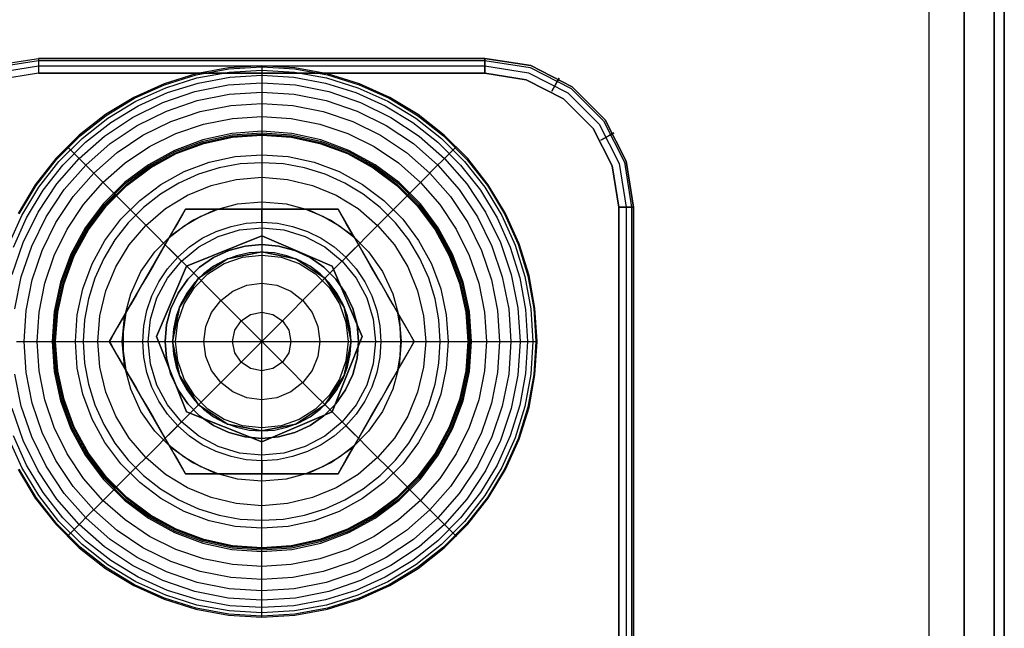
# Model space of a CAD drawing. Extents: x -3450 to 3450, y -32308 to 32203.
# Drawn here: x -16 to 50, y -823 to -782 of the extents above; entities that cross this region are included whole.
import ezdxf

# ---------------------------------------------------------------- set-up
doc = ezdxf.new("R2010")
doc.units = 0
doc.header["$LTSCALE"] = 500
doc.header["$MEASUREMENT"] = 0

msp = doc.modelspace()

# ---------------------------------------------------------------- linework, layer by layer
at = {"flags": 128}
for points in [[(44.816, 1449.946), (-45.153, 1449.946), (-45.153, -1449.609), (44.816, -1449.609)], [(-45.153, -1449.609), (44.816, -1449.609), (44.816, 1449.946), (-45.153, 1449.946), (-45.153, -1449.609)], [(44.816, 1449.946), (48.186, 1449.946), (49.87, 1449.946), (49.87, -1449.609), (48.186, -1449.609), (44.816, -1449.609), (48.186, -1449.609), (49.87, -1449.609), (49.87, 1449.946), (48.186, 1449.946)], [(47.175, -1449.609), (47.175, 1449.946)], [(49.196, -1449.609), (49.196, 1449.946)], [(14.978, -785), (-14.993, -785), (14.978, -785)], [(14.978, -914.849), (-14.993, -914.849), (-18.049, -914.368), (-20.789, -912.968), (-22.971, -910.785), (-24.371, -908.03), (-24.853, -904.99), (-24.853, -794.995), (-24.371, -791.955), (-22.971, -789.2), (-20.789, -787.017), (-18.049, -785.617), (-14.993, -785.135), (14.978, -785.135), (18.034, -785.617), (20.774, -787.017), (22.956, -789.2), (24.356, -791.955), (24.838, -794.995), (24.838, -904.99), (24.356, -908.03), (22.956, -910.785), (20.774, -912.968), (18.034, -914.368)], [(14.978, -914.488), (-14.993, -914.488), (-17.928, -914.022), (-20.578, -912.667), (-22.67, -910.574), (-24.025, -907.925), (-24.492, -904.99), (-24.492, -794.995), (-24.025, -792.06), (-22.67, -789.411), (-20.578, -787.318), (-17.928, -785.963), (-14.993, -785.497), (14.978, -785.497), (17.913, -785.963), (20.563, -787.318), (22.655, -789.411), (24.01, -792.06), (24.477, -794.995), (24.477, -904.99), (24.01, -907.925), (22.655, -910.574), (20.563, -912.667), (17.913, -914.022)], [(19.479, -787.198), (19.825, -786.596), (19.976, -786.34), (19.825, -786.596)], [(-15.968, -804), (-15.831, -801.914), (-15.424, -799.861), (-14.755, -797.882), (-13.83, -796.01), (-12.669, -794.27), (-11.294, -792.698), (-9.721, -791.322), (-7.986, -790.161), (-6.114, -789.236), (-4.134, -788.563), (-2.086, -788.156), (0, -788.019), (2.082, -788.156), (4.13, -788.563), (6.11, -789.236), (7.982, -790.161), (9.717, -791.322), (11.289, -792.698), (12.665, -794.27), (13.826, -796.01), (14.751, -797.882), (15.42, -799.861), (15.827, -801.914), (15.964, -804), (15.827, -806.082), (15.42, -808.134), (14.751, -810.114), (13.826, -811.986), (12.665, -813.726), (11.289, -815.298), (9.717, -816.673), (7.982, -817.834), (6.11, -818.76), (4.13, -819.432), (2.082, -819.839), (0, -819.976), (-2.086, -819.839), (-4.134, -819.432), (-6.114, -818.76), (-7.986, -817.834), (-9.721, -816.673), (-11.294, -815.298), (-12.669, -813.726), (-13.83, -811.986), (-14.755, -810.114), (-15.424, -808.134), (-15.831, -806.082), (-15.968, -804)], [(-15.09, -804), (-14.961, -802.029), (-14.575, -800.088), (-13.941, -798.22), (-13.067, -796.451), (-11.971, -794.806), (-10.668, -793.323), (-9.186, -792.021), (-7.545, -790.924), (-5.775, -790.05), (-3.907, -789.416), (-1.971, -789.03), (-0.004, -788.902), (1.967, -789.03), (3.903, -789.416), (5.771, -790.05), (7.541, -790.924), (9.181, -792.021), (10.664, -793.323), (11.966, -794.806), (13.063, -796.451), (13.937, -798.22), (14.571, -800.088), (14.957, -802.029), (15.085, -804), (14.957, -805.967), (14.571, -807.907), (13.937, -809.775), (13.063, -811.545), (11.966, -813.19), (10.664, -814.672), (9.181, -815.975), (7.541, -817.072), (5.771, -817.946), (3.903, -818.58), (1.967, -818.965), (-0.004, -819.094), (-1.971, -818.965), (-3.907, -818.58), (-5.775, -817.946), (-7.545, -817.072), (-9.186, -815.975), (-10.668, -814.672), (-11.971, -813.19), (-13.067, -811.545), (-13.941, -809.775), (-14.575, -807.907), (-14.961, -805.967), (-15.09, -804)], [(14.087, -804), (13.946, -801.991), (13.517, -800.024), (12.815, -798.139), (11.851, -796.374), (10.647, -794.763), (9.224, -793.34), (7.613, -792.137), (5.852, -791.173), (3.967, -790.47), (2.005, -790.041), (0, -789.896), (-2.009, -790.041), (-3.972, -790.47), (-5.857, -791.173), (-7.618, -792.137), (-9.229, -793.34), (-10.651, -794.763), (-11.855, -796.374), (-12.819, -798.139), (-13.522, -800.024), (-13.95, -801.991), (-14.091, -804), (-13.95, -806.005), (-13.522, -807.972), (-12.819, -809.857), (-11.855, -811.622), (-10.651, -813.233), (-9.229, -814.655), (-7.618, -815.859), (-5.857, -816.823), (-3.972, -817.526), (-2.009, -817.954), (0, -818.1), (2.005, -817.954), (3.967, -817.526), (5.852, -816.823), (7.613, -815.859), (9.224, -814.655), (10.647, -813.233), (11.851, -811.622), (12.815, -809.857), (13.517, -807.972), (13.946, -806.005), (14.087, -804)], [(-14.006, -804), (-13.864, -802.003), (-13.44, -800.05), (-12.742, -798.178), (-11.782, -796.421), (-10.587, -794.819), (-9.173, -793.405), (-7.575, -792.209), (-5.818, -791.25), (-3.946, -790.551), (-1.997, -790.127), (0, -789.986), (1.992, -790.127), (3.942, -790.551), (5.814, -791.25), (7.571, -792.209), (9.169, -793.405), (10.582, -794.819), (11.778, -796.421), (12.737, -798.178), (13.436, -800.05), (13.86, -802.003), (14.001, -804), (13.86, -805.992), (13.436, -807.946), (12.737, -809.818), (11.778, -811.575), (10.582, -813.177), (9.169, -814.591), (7.571, -815.786), (5.814, -816.746), (3.942, -817.444), (1.992, -817.869), (0, -818.01), (-1.997, -817.869), (-3.946, -817.444), (-5.818, -816.746), (-7.575, -815.786), (-9.173, -814.591), (-10.587, -813.177), (-11.782, -811.575), (-12.742, -809.818), (-13.44, -807.946), (-13.864, -805.992), (-14.006, -804)], [(-13.916, -804), (-13.77, -802.016), (-13.35, -800.075), (-12.656, -798.216), (-11.705, -796.472), (-10.514, -794.883), (-9.113, -793.478), (-7.523, -792.286), (-5.78, -791.335), (-3.92, -790.641), (-1.984, -790.217), (-0.004, -790.076), (1.979, -790.217), (3.916, -790.641), (5.775, -791.335), (7.519, -792.286), (9.109, -793.478), (10.51, -794.883), (11.701, -796.472), (12.652, -798.216), (13.346, -800.075), (13.766, -802.016), (13.911, -804), (13.766, -805.979), (13.346, -807.92), (12.652, -809.78), (11.701, -811.523), (10.51, -813.113), (9.109, -814.518), (7.519, -815.709), (5.775, -816.66), (3.916, -817.354), (1.979, -817.779), (-0.004, -817.92), (-1.984, -817.779), (-3.92, -817.354), (-5.78, -816.66), (-7.523, -815.709), (-9.113, -814.518), (-10.514, -813.113), (-11.705, -811.523), (-12.656, -809.78), (-13.35, -807.92), (-13.77, -805.979), (-13.916, -804)], [(-13.894, -804), (-13.753, -802.021), (-13.333, -800.08), (-12.639, -798.22), (-11.692, -796.481), (-10.501, -794.891), (-9.1, -793.49), (-7.515, -792.299), (-5.775, -791.348), (-3.916, -790.658), (-1.979, -790.234), (0, -790.093), (1.975, -790.234), (3.912, -790.658), (5.771, -791.348), (7.511, -792.299), (9.096, -793.49), (10.497, -794.891), (11.688, -796.481), (12.635, -798.22), (13.329, -800.08), (13.749, -802.021), (13.89, -804), (13.749, -805.975), (13.329, -807.916), (12.635, -809.775), (11.688, -811.515), (10.497, -813.104), (9.096, -814.505), (7.511, -815.696), (5.771, -816.648), (3.912, -817.337), (1.975, -817.761), (0, -817.903), (-1.979, -817.761), (-3.916, -817.337), (-5.775, -816.648), (-7.515, -815.696), (-9.1, -814.505), (-10.501, -813.104), (-11.692, -811.515), (-12.639, -809.775), (-13.333, -807.916), (-13.753, -805.975), (-13.894, -804)], [(-13.851, -804), (-13.71, -802.025), (-13.29, -800.093), (-12.6, -798.242), (-11.654, -796.502), (-10.471, -794.921), (-9.07, -793.525), (-7.489, -792.338), (-5.754, -791.391), (-3.903, -790.697), (-1.975, -790.277), (0, -790.136), (1.971, -790.277), (3.899, -790.697), (5.75, -791.391), (7.485, -792.338), (9.066, -793.525), (10.467, -794.921), (11.649, -796.502), (12.596, -798.242), (13.286, -800.093), (13.706, -802.025), (13.847, -804), (13.706, -805.971), (13.286, -807.903), (12.596, -809.754), (11.649, -811.493), (10.467, -813.074), (9.066, -814.471), (7.485, -815.658), (5.75, -816.605), (3.899, -817.299), (1.971, -817.719), (0, -817.86), (-1.975, -817.719), (-3.903, -817.299), (-5.754, -816.605), (-7.489, -815.658), (-9.07, -814.471), (-10.471, -813.074), (-11.654, -811.493), (-12.6, -809.754), (-13.29, -807.903), (-13.71, -805.971), (-13.851, -804)], [(-13.847, -804), (-13.706, -802.025), (-13.286, -800.097), (-12.596, -798.242), (-11.649, -796.507), (-10.462, -794.926), (-9.066, -793.529), (-7.485, -792.342), (-5.754, -791.395), (-3.903, -790.706), (-1.971, -790.286), (0, -790.144), (1.967, -790.286), (3.899, -790.706), (5.75, -791.395), (7.481, -792.342), (9.061, -793.529), (10.458, -794.926), (11.645, -796.507), (12.592, -798.242), (13.282, -800.097), (13.701, -802.025), (13.843, -804), (13.701, -805.971), (13.282, -807.899), (12.592, -809.754), (11.645, -811.489), (10.458, -813.07), (9.061, -814.467), (7.481, -815.654), (5.75, -816.6), (3.899, -817.29), (1.967, -817.71), (0, -817.851), (-1.971, -817.71), (-3.903, -817.29), (-5.754, -816.6), (-7.485, -815.654), (-9.066, -814.467), (-10.462, -813.07), (-11.649, -811.489), (-12.596, -809.754), (-13.286, -807.899), (-13.706, -805.971), (-13.847, -804)], [(22.761, -790.494), (23.378, -790.148), (23.634, -789.998), (23.378, -790.148)], [(-12.523, -804), (-12.395, -802.213), (-12.018, -800.465), (-11.392, -798.79), (-10.535, -797.222), (-9.464, -795.791), (-8.2, -794.527), (-6.774, -793.456), (-5.206, -792.599), (-3.53, -791.974), (-1.782, -791.592), (-0.004, -791.468), (1.778, -791.592), (3.526, -791.974), (5.201, -792.599), (6.769, -793.456), (8.196, -794.527), (9.46, -795.791), (10.531, -797.222), (11.388, -798.79), (12.013, -800.465), (12.39, -802.213), (12.519, -804), (12.39, -805.782), (12.013, -807.53), (11.388, -809.206), (10.531, -810.774), (9.46, -812.205), (8.196, -813.469), (6.769, -814.54), (5.201, -815.396), (3.526, -816.022), (1.778, -816.403), (-0.004, -816.528), (-1.782, -816.403), (-3.53, -816.022), (-5.206, -815.396), (-6.774, -814.54), (-8.2, -813.469), (-9.464, -812.205), (-10.535, -810.774), (-11.392, -809.206), (-12.018, -807.53), (-12.395, -805.782), (-12.523, -804)], [(11.989, -804), (11.9, -802.552), (11.642, -801.126), (11.211, -799.742), (10.616, -798.422), (9.866, -797.183), (8.974, -796.041), (7.951, -795.018), (6.809, -794.123), (5.572, -793.373), (4.249, -792.778), (2.868, -792.347), (1.445, -792.086), (-0.003, -792), (-1.448, -792.086), (-2.871, -792.347), (-4.252, -792.778), (-5.575, -793.373), (-6.811, -794.123), (-7.954, -795.018), (-8.976, -796.041), (-9.868, -797.183), (-10.619, -798.422), (-11.214, -799.742), (-11.644, -801.126), (-11.903, -802.552), (-11.992, -804), (-11.903, -805.445), (-11.644, -806.871), (-11.214, -808.255), (-10.619, -809.575), (-9.868, -810.814), (-8.976, -811.956), (-7.954, -812.979), (-6.811, -813.874), (-5.575, -814.624), (-4.252, -815.219), (-2.871, -815.65), (-1.448, -815.911), (-0.003, -815.997), (1.445, -815.911), (2.868, -815.65), (4.249, -815.219), (5.572, -814.624), (6.809, -813.874), (7.951, -812.979), (8.974, -811.956), (9.866, -810.814), (10.616, -809.575), (11.211, -808.255), (11.642, -806.871), (11.9, -805.445), (11.989, -804)], [(11.989, -804), (11.9, -802.552), (11.642, -801.126), (11.211, -799.742), (10.616, -798.422), (9.866, -797.183), (8.974, -796.041), (7.951, -795.018), (6.809, -794.123), (5.572, -793.373), (4.249, -792.778), (2.868, -792.347), (1.445, -792.086), (-0.003, -792), (-1.448, -792.086), (-2.871, -792.347), (-4.252, -792.778), (-5.575, -793.373), (-6.811, -794.123), (-7.954, -795.018), (-8.976, -796.041), (-9.868, -797.183), (-10.619, -798.422), (-11.214, -799.742), (-11.644, -801.126), (-11.903, -802.552), (-11.992, -804), (-11.903, -805.445), (-11.644, -806.871), (-11.214, -808.255), (-10.619, -809.575), (-9.868, -810.814), (-8.976, -811.956), (-7.954, -812.979), (-6.811, -813.874), (-5.575, -814.624), (-4.252, -815.219), (-2.871, -815.65), (-1.448, -815.911), (-0.003, -815.997), (1.445, -815.911), (2.868, -815.65), (4.249, -815.219), (5.572, -814.624), (6.809, -813.874), (7.951, -812.979), (8.974, -811.956), (9.866, -810.814), (10.616, -809.575), (11.211, -808.255), (11.642, -806.871), (11.9, -805.445), (11.989, -804)], [(-11.011, -804), (-10.874, -802.273), (-10.471, -800.594), (-9.811, -798.996), (-8.907, -797.522), (-7.785, -796.207), (-6.474, -795.084), (-5, -794.184), (-3.402, -793.52), (-1.722, -793.118), (0, -792.981), (1.718, -793.118), (3.398, -793.52), (4.996, -794.184), (6.469, -795.084), (7.78, -796.207), (8.903, -797.522), (9.807, -798.996), (10.467, -800.594), (10.869, -802.273), (11.007, -804), (10.869, -805.722), (10.467, -807.402), (9.807, -809), (8.903, -810.474), (7.78, -811.789), (6.469, -812.912), (4.996, -813.811), (3.398, -814.475), (1.718, -814.878), (0, -815.015), (-1.722, -814.878), (-3.402, -814.475), (-5, -813.811), (-6.474, -812.912), (-7.785, -811.789), (-8.907, -810.474), (-9.811, -809), (-10.471, -807.402), (-10.874, -805.722), (-11.011, -804)], [(-9.374, -804), (-9.229, -802.368), (-8.809, -800.791), (-8.119, -799.309), (-7.181, -797.972), (-6.024, -796.815), (-4.687, -795.877), (-3.209, -795.187), (-1.628, -794.763), (0, -794.621), (1.624, -794.763), (3.205, -795.187), (4.683, -795.877), (6.02, -796.815), (7.176, -797.972), (8.115, -799.309), (8.804, -800.791), (9.224, -802.368), (9.37, -804), (9.224, -805.628), (8.804, -807.205), (8.115, -808.687), (7.176, -810.024), (6.02, -811.181), (4.683, -812.119), (3.205, -812.809), (1.624, -813.233), (0, -813.374), (-1.628, -813.233), (-3.209, -812.809), (-4.687, -812.119), (-6.024, -811.181), (-7.181, -810.024), (-8.119, -808.687), (-8.809, -807.205), (-9.229, -805.628), (-9.374, -804)], [(-5.122, -795.122), (-5.241, -795.33), (-5.379, -795.569), (-5.673, -796.077), (-5.922, -796.511), (-6.183, -796.963), (-6.541, -797.582), (-6.922, -798.243), (-7.308, -798.915), (-7.683, -799.561), (-8.055, -800.207), (-8.442, -800.88), (-8.824, -801.54), (-9.18, -802.159), (-9.441, -802.612), (-9.692, -803.044), (-9.986, -803.554), (-10.122, -803.79), (-10.243, -804)], [(5.12, -795.122), (4.879, -795.122), (4.605, -795.122), (4.017, -795.122), (3.517, -795.122), (2.997, -795.122), (2.283, -795.122), (1.52, -795.122), (0.745, -795.122), (-0.002, -795.122), (-0.747, -795.122), (-1.522, -795.122), (-2.285, -795.122), (-2.999, -795.122), (-3.519, -795.122), (-4.019, -795.122), (-4.607, -795.122), (-4.881, -795.122), (-5.122, -795.122)], [(10.241, -804), (10.12, -803.79), (9.984, -803.554), (9.69, -803.044), (9.439, -802.612), (9.178, -802.159), (8.822, -801.54), (8.44, -800.88), (8.053, -800.207), (7.681, -799.561), (7.306, -798.915), (6.919, -798.243), (6.539, -797.582), (6.181, -796.963), (5.92, -796.511), (5.671, -796.077), (5.377, -795.569), (5.239, -795.33), (5.12, -795.122)], [(24.973, -904.99), (24.973, -794.995), (24.672, -794.995), (23.98, -794.995), (23.98, -904.99), (24.672, -904.99)], [(-7.995, -804), (-7.925, -802.955), (-7.722, -801.929), (-7.386, -800.937), (-6.924, -799.999), (-6.344, -799.129), (-5.652, -798.343), (-4.867, -797.652), (-3.999, -797.072), (-3.061, -796.61), (-2.069, -796.272), (-1.045, -796.069), (-0.002, -795.999), (1.043, -796.069), (2.067, -796.272), (3.059, -796.61), (3.997, -797.072), (4.865, -797.652), (5.65, -798.343), (6.341, -799.129), (6.922, -799.999), (7.384, -800.937), (7.72, -801.929), (7.923, -802.955), (7.993, -804), (7.923, -805.043), (7.72, -806.069), (7.384, -807.061), (6.922, -807.999), (6.341, -808.869), (5.65, -809.654), (4.865, -810.346), (3.997, -810.926), (3.059, -811.388), (2.067, -811.726), (1.043, -811.929), (-0.002, -811.999), (-1.045, -811.929), (-2.069, -811.726), (-3.061, -811.388), (-3.999, -810.926), (-4.867, -810.346), (-5.652, -809.654), (-6.344, -808.869), (-6.924, -807.999), (-7.386, -807.061), (-7.722, -806.069), (-7.925, -805.043), (-7.995, -804)], [(-7.631, -804), (-7.481, -802.509), (-7.048, -801.078), (-6.345, -799.758), (-5.394, -798.602), (-4.237, -797.651), (-2.922, -796.948), (-1.491, -796.511), (-0.004, -796.365), (1.487, -796.511), (2.918, -796.948), (4.233, -797.651), (5.39, -798.602), (6.341, -799.758), (7.044, -801.078), (7.476, -802.509), (7.626, -804), (7.476, -805.487), (7.044, -806.918), (6.341, -808.237), (5.39, -809.394), (4.233, -810.345), (2.918, -811.048), (1.487, -811.485), (-0.004, -811.631), (-1.491, -811.485), (-2.922, -811.048), (-4.237, -810.345), (-5.394, -809.394), (-6.345, -808.237), (-7.048, -806.918), (-7.481, -805.487), (-7.631, -804)], [(-7.076, -803.653), (-5.054, -798.936), (0, -796.914), (4.717, -798.936), (6.739, -803.653), (4.717, -808.708), (0, -810.73), (-5.054, -808.708), (-7.076, -803.653)], [(6.739, -803.653), (4.717, -798.936), (0, -796.914), (-5.054, -798.936), (-7.076, -803.653), (-5.054, -808.708), (0, -810.73), (4.717, -808.708), (6.739, -803.653)], [(6.492, -804), (6.395, -802.869), (6.103, -801.777), (5.622, -800.748), (4.975, -799.82), (4.174, -799.02), (3.246, -798.37), (2.22, -797.892), (1.126, -797.597), (-0.003, -797.5), (-1.128, -797.597), (-2.223, -797.892), (-3.249, -798.37), (-4.177, -799.02), (-4.977, -799.82), (-5.625, -800.748), (-6.106, -801.777), (-6.397, -802.869), (-6.495, -804), (-6.397, -805.128), (-6.106, -806.22), (-5.625, -807.249), (-4.977, -808.177), (-4.177, -808.977), (-3.249, -809.628), (-2.223, -810.106), (-1.128, -810.4), (-0.003, -810.497), (1.126, -810.4), (2.22, -810.106), (3.246, -809.628), (4.174, -808.977), (4.975, -808.177), (5.622, -807.249), (6.103, -806.22), (6.395, -805.128), (6.492, -804)], [(-6.495, -804), (-6.397, -802.869), (-6.106, -801.777), (-5.625, -800.748), (-4.977, -799.82), (-4.177, -799.02), (-3.249, -798.37), (-2.223, -797.892), (-1.128, -797.597), (-0.003, -797.5), (1.126, -797.597), (2.22, -797.892), (3.246, -798.37), (4.174, -799.02), (4.975, -799.82), (5.622, -800.748), (6.103, -801.777), (6.395, -802.869), (6.492, -804), (6.395, -805.128), (6.103, -806.22), (5.622, -807.249), (4.975, -808.177), (4.174, -808.977), (3.246, -809.628), (2.22, -810.106), (1.126, -810.4), (-0.003, -810.497), (-1.128, -810.4), (-2.223, -810.106), (-3.249, -809.628), (-4.177, -808.977), (-4.977, -808.177), (-5.625, -807.249), (-6.106, -806.22), (-6.397, -805.128), (-6.495, -804)], [(5.991, -803.997), (5.525, -801.694), (4.23, -799.752), (2.288, -798.458), (0, -797.991), (-2.303, -798.458), (-4.245, -799.752), (-5.54, -801.694), (-6.006, -803.997), (-5.54, -806.285), (-4.245, -808.242), (-2.303, -809.537), (0, -809.988), (2.288, -809.537), (4.23, -808.242), (5.525, -806.285), (5.991, -803.997)], [(-6.006, -803.997), (-5.54, -801.694), (-4.245, -799.752), (-2.303, -798.458), (0, -797.991), (2.288, -798.458), (4.23, -799.752), (5.525, -801.694), (5.991, -803.997), (5.525, -806.285), (4.23, -808.242), (2.288, -809.537), (0, -809.988), (-2.303, -809.537), (-4.245, -808.242), (-5.54, -806.285), (-6.006, -803.997)], [(5.994, -804), (5.932, -803.144), (5.751, -802.309), (5.453, -801.507), (5.041, -800.756), (4.529, -800.069), (3.925, -799.465), (3.24, -798.952), (2.489, -798.541), (1.689, -798.243), (0.852, -798.06), (-0.002, -798), (-0.854, -798.06), (-1.691, -798.243), (-2.491, -798.541), (-3.242, -798.952), (-3.927, -799.465), (-4.531, -800.069), (-5.044, -800.756), (-5.455, -801.507), (-5.753, -802.309), (-5.934, -803.144), (-5.996, -804), (-5.934, -804.854), (-5.753, -805.689), (-5.455, -806.491), (-5.044, -807.242), (-4.531, -807.929), (-3.927, -808.533), (-3.242, -809.046), (-2.491, -809.457), (-1.691, -809.755), (-0.854, -809.938), (-0.002, -809.998), (0.852, -809.938), (1.689, -809.755), (2.489, -809.457), (3.24, -809.046), (3.925, -808.533), (4.529, -807.929), (5.041, -807.242), (5.453, -806.491), (5.751, -805.689), (5.932, -804.854), (5.994, -804)], [(5.994, -804), (5.932, -803.144), (5.751, -802.309), (5.453, -801.507), (5.041, -800.756), (4.529, -800.069), (3.925, -799.465), (3.24, -798.952), (2.489, -798.541), (1.689, -798.243), (0.852, -798.06), (-0.002, -798), (-0.854, -798.06), (-1.691, -798.243), (-2.491, -798.541), (-3.242, -798.952), (-3.927, -799.465), (-4.531, -800.069), (-5.044, -800.756), (-5.455, -801.507), (-5.753, -802.309), (-5.934, -803.144), (-5.996, -804), (-5.934, -804.854), (-5.753, -805.689), (-5.455, -806.491), (-5.044, -807.242), (-4.531, -807.929), (-3.927, -808.533), (-3.242, -809.046), (-2.491, -809.457), (-1.691, -809.755), (-0.854, -809.938), (-0.002, -809.998), (0.852, -809.938), (1.689, -809.755), (2.489, -809.457), (3.24, -809.046), (3.925, -808.533), (4.529, -807.929), (5.041, -807.242), (5.453, -806.491), (5.751, -805.689), (5.932, -804.854), (5.994, -804)], [(-5.797, -804), (-5.651, -802.706), (-5.223, -801.481), (-4.533, -800.38), (-3.616, -799.463), (-2.519, -798.773), (-1.294, -798.345), (-0.004, -798.199), (1.29, -798.345), (2.515, -798.773), (3.612, -799.463), (4.529, -800.38), (5.218, -801.481), (5.647, -802.706), (5.792, -804), (5.647, -805.29), (5.218, -806.515), (4.529, -807.616), (3.612, -808.533), (2.515, -809.223), (1.29, -809.651), (-0.004, -809.797), (-1.294, -809.651), (-2.519, -809.223), (-3.616, -808.533), (-4.533, -807.616), (-5.223, -806.515), (-5.651, -805.29), (-5.797, -804)], [(-3.903, -804), (-3.77, -802.989), (-3.38, -802.046), (-2.759, -801.237), (-1.954, -800.615), (-1.011, -800.225), (0, -800.093), (1.007, -800.225), (1.949, -800.615), (2.755, -801.237), (3.376, -802.046), (3.766, -802.989), (3.899, -804), (3.766, -805.007), (3.376, -805.949), (2.755, -806.759), (1.949, -807.38), (1.007, -807.77), (0, -807.903), (-1.011, -807.77), (-1.954, -807.38), (-2.759, -806.759), (-3.38, -805.949), (-3.77, -805.007), (-3.903, -804)], [(-1.962, -804), (-1.812, -803.246), (-1.388, -802.612), (-0.754, -802.183), (-0.004, -802.033), (0.75, -802.183), (1.384, -802.612), (1.808, -803.246), (1.958, -804), (1.808, -804.75), (1.384, -805.384), (0.75, -805.812), (-0.004, -805.962), (-0.754, -805.812), (-1.388, -805.384), (-1.812, -804.75), (-1.962, -804)], [(10.241, -804), (5.12, -812.876), (5.239, -812.668), (5.377, -812.429), (5.671, -811.921), (5.92, -811.487), (6.181, -811.035), (6.539, -810.416), (6.919, -809.755), (7.306, -809.083), (7.681, -808.437), (8.053, -807.791), (8.44, -807.118), (8.822, -806.458), (9.178, -805.839), (9.439, -805.386), (9.69, -804.954), (9.984, -804.444), (10.12, -804.208)], [(-5.122, -812.876), (-4.881, -812.876), (-4.607, -812.876), (-4.019, -812.876), (-3.519, -812.876), (-2.999, -812.876), (-2.285, -812.876), (-1.522, -812.876), (-0.747, -812.876), (-0.002, -812.876), (0.745, -812.876), (1.52, -812.876), (2.283, -812.876), (2.997, -812.876), (3.517, -812.876), (4.017, -812.876), (4.605, -812.876), (4.879, -812.876), (5.12, -812.876)]]:
    msp.add_lwpolyline(points, close=True, dxfattribs=at)
for points in [[(-18.079, -785.482), (-14.993, -785), (-14.993, -785.286), (-14.993, -785.994), (-17.778, -786.445)], [(-18.079, -785.482), (-14.993, -785), (-14.993, -785.286), (-14.993, -785.994), (14.978, -785.994), (14.978, -785.286), (14.978, -785), (18.064, -785.482), (20.849, -786.912), (23.062, -789.125), (24.477, -791.909), (24.973, -794.995)], [(24.973, -794.995), (24.477, -791.909), (23.062, -789.125), (20.849, -786.912), (18.064, -785.482), (14.978, -785), (14.978, -785.286), (14.978, -785.994), (17.763, -786.445), (20.262, -787.71), (22.249, -789.712), (23.528, -792.211), (23.98, -794.995), (24.672, -794.995), (24.973, -794.995), (24.973, -823.988)], [(-24.853, -826.276), (-24.853, -823.988), (-24.853, -794.995), (-24.371, -791.955), (-22.971, -789.2), (-20.789, -787.017), (-18.049, -785.617), (-14.993, -785.135), (14.978, -785.135), (18.034, -785.617), (20.774, -787.017), (22.956, -789.2), (24.356, -791.955), (24.838, -794.995), (24.838, -823.988), (24.838, -826.276)], [(-24.492, -826.035), (-24.492, -823.988), (-24.492, -794.995), (-24.025, -792.06), (-22.67, -789.411), (-20.578, -787.318), (-17.928, -785.963), (-14.993, -785.497), (14.978, -785.497), (17.913, -785.963), (20.563, -787.318), (22.655, -789.411), (24.01, -792.06), (24.477, -794.995), (24.477, -823.988), (24.477, -826.035)], [(-16.371, -812.594), (-15.214, -814.505), (-13.839, -816.266), (-12.262, -817.843), (-10.501, -819.222), (-8.594, -820.379), (-6.555, -821.296), (-4.426, -821.96), (-2.232, -822.363), (-0.004, -822.496), (2.228, -822.363), (4.421, -821.96), (6.551, -821.296), (8.59, -820.379), (10.497, -819.222), (12.258, -817.843), (13.834, -816.266), (15.21, -814.505), (16.366, -812.594), (17.283, -810.559), (17.947, -808.426), (18.346, -806.228), (18.483, -804), (18.483, -804), (18.346, -801.768), (17.947, -799.57), (17.283, -797.436), (16.366, -795.401), (15.21, -793.49), (13.834, -791.73), (12.258, -790.153), (10.497, -788.773), (8.59, -787.616), (6.551, -786.7), (4.421, -786.036), (2.228, -785.633), (-0.004, -785.5), (-2.232, -785.633), (-4.426, -786.036), (-6.555, -786.7), (-8.594, -787.616), (-10.501, -788.773), (-12.262, -790.153), (-13.839, -791.73), (-15.214, -793.49), (-16.371, -795.401)], [(-16.371, -812.594), (-15.214, -814.505), (-13.839, -816.266), (-12.262, -817.843), (-10.501, -819.222), (-8.594, -820.379), (-6.555, -821.296), (-4.426, -821.96), (-2.232, -822.363), (-0.004, -822.496), (2.228, -822.363), (4.421, -821.96), (6.551, -821.296), (8.59, -820.379), (10.497, -819.222), (12.258, -817.843), (13.834, -816.266), (15.21, -814.505), (16.366, -812.594), (17.283, -810.559), (17.947, -808.426), (18.346, -806.228), (18.483, -804), (18.483, -804), (18.346, -801.768), (17.947, -799.57), (17.283, -797.436), (16.366, -795.401), (15.21, -793.49), (13.834, -791.73), (12.258, -790.153), (10.497, -788.773), (8.59, -787.616), (6.551, -786.7), (4.421, -786.036), (2.228, -785.633), (-0.004, -785.5), (-2.232, -785.633), (-4.426, -786.036), (-6.555, -786.7), (-8.594, -787.616), (-10.501, -788.773), (-12.262, -790.153), (-13.839, -791.73), (-15.214, -793.49), (-16.371, -795.401)], [(-16.306, -795.436), (-15.154, -793.529), (-13.783, -791.777), (-12.211, -790.204), (-10.462, -788.833), (-8.56, -787.681), (-6.534, -786.768), (-4.409, -786.108), (-2.224, -785.706), (0, -785.573), (2.219, -785.706), (4.404, -786.108), (6.529, -786.768), (8.556, -787.681), (10.458, -788.833), (12.206, -790.204), (13.779, -791.777), (15.15, -793.529), (16.302, -795.436), (17.215, -797.462), (17.874, -799.587), (18.277, -801.776), (18.41, -804), (18.277, -806.219), (17.874, -808.409), (17.215, -810.534), (16.302, -812.56), (15.15, -814.467), (13.779, -816.219), (12.206, -817.791), (10.458, -819.162), (8.556, -820.315), (6.529, -821.228), (4.404, -821.887), (2.219, -822.29), (0, -822.423), (-2.224, -822.29), (-4.409, -821.887), (-6.534, -821.228), (-8.56, -820.315), (-10.462, -819.162), (-12.211, -817.791), (-13.783, -816.219), (-15.154, -814.467), (-16.306, -812.56)], [(0, -785.5), (0, -785.629), (0, -786.006), (0, -786.635), (0, -787.501), (0, -788.593), (0, -789.896), (0, -790.003), (0, -790.106), (0, -790.149), (0, -790.093), (0, -791.674), (0, -793.439), (0, -795.358), (0, -797.402), (0, -799.549), (0, -801.755), (0, -804), (1.581, -802.41), (3.145, -800.851), (4.657, -799.334), (6.105, -797.886), (7.459, -796.532), (8.706, -795.286), (9.824, -794.167), (9.781, -794.206), (9.811, -794.176), (9.884, -794.103), (9.961, -794.026), (10.882, -793.105), (11.654, -792.334), (12.266, -791.721), (12.712, -791.275), (12.977, -791.005), (13.067, -790.915)], [(23.98, -823.988), (23.98, -794.995), (23.528, -792.211), (22.249, -789.712), (20.262, -787.71), (17.763, -786.445), (14.978, -785.994), (-14.993, -785.994), (-17.778, -786.445)], [(-17.018, -797.539), (-16.118, -795.534), (-14.978, -793.653), (-13.624, -791.922), (-12.069, -790.367), (-10.343, -789.009), (-8.462, -787.869), (-6.457, -786.97), (-4.357, -786.314), (-2.198, -785.92), (0, -785.787), (2.194, -785.92), (4.353, -786.314), (6.452, -786.97), (8.457, -787.869), (10.338, -789.009), (12.065, -790.367), (13.62, -791.922), (14.974, -793.653), (16.114, -795.534), (17.013, -797.539), (17.669, -799.638), (18.063, -801.802), (18.196, -804), (18.063, -806.194), (17.669, -808.357), (17.013, -810.457), (16.114, -812.462), (14.974, -814.343), (13.62, -816.073), (12.065, -817.629), (10.338, -818.987), (8.457, -820.126), (6.452, -821.026), (4.353, -821.682), (2.194, -822.076), (0, -822.209), (-2.198, -822.076), (-4.357, -821.682), (-6.457, -821.026), (-8.462, -820.126), (-10.343, -818.987), (-12.069, -817.629), (-13.624, -816.073), (-14.978, -814.343), (-16.118, -812.462), (-17.018, -810.457)], [(-16.688, -797.663), (-15.801, -795.701), (-14.687, -793.855), (-13.359, -792.158), (-11.833, -790.633), (-10.137, -789.3), (-8.295, -788.186), (-6.328, -787.299), (-4.272, -786.661), (-2.155, -786.271), (0, -786.138), (2.151, -786.271), (4.267, -786.661), (6.324, -787.299), (8.29, -788.186), (10.133, -789.3), (11.829, -790.633), (13.354, -792.158), (14.683, -793.855), (15.797, -795.701), (16.683, -797.663), (17.322, -799.724), (17.712, -801.845), (17.84, -804), (17.712, -806.151), (17.322, -808.272), (16.683, -810.332), (15.797, -812.295), (14.683, -814.141), (13.354, -815.838), (11.829, -817.363), (10.133, -818.695), (8.29, -819.809), (6.324, -820.696), (4.267, -821.335), (2.151, -821.725), (0, -821.857), (-2.155, -821.725), (-4.272, -821.335), (-6.328, -820.696), (-8.295, -819.809), (-10.137, -818.695), (-11.833, -817.363), (-13.359, -815.838), (-14.687, -814.141), (-15.801, -812.295), (-16.688, -810.332)], [(-16.761, -799.506), (-16.032, -797.355), (-15.03, -795.316), (-13.766, -793.426), (-12.27, -791.721), (-10.565, -790.221), (-8.676, -788.962), (-6.641, -787.955), (-4.494, -787.227), (-2.266, -786.781), (0, -786.635), (2.262, -786.781), (4.49, -787.227), (6.637, -787.955), (8.672, -788.962), (10.561, -790.221), (12.266, -791.721), (13.761, -793.426), (15.025, -795.316), (16.028, -797.355), (16.756, -799.506), (17.202, -801.729), (17.347, -804), (17.202, -806.266), (16.756, -808.49), (16.028, -810.641), (15.025, -812.68), (13.761, -814.57), (12.266, -816.275), (10.561, -817.774), (8.672, -819.034), (6.637, -820.041), (4.49, -820.769), (2.262, -821.215), (0, -821.36), (-2.266, -821.215), (-4.494, -820.769), (-6.641, -820.041), (-8.676, -819.034), (-10.565, -817.774), (-12.27, -816.275), (-13.766, -814.57), (-15.03, -812.68), (-16.032, -810.641), (-16.761, -808.49)], [(-16.585, -801.815), (-16.156, -799.664), (-15.454, -797.595), (-14.486, -795.628), (-13.269, -793.807), (-11.829, -792.162), (-10.184, -790.718), (-8.363, -789.502), (-6.401, -788.533), (-4.332, -787.831), (-2.185, -787.407), (-0.004, -787.261), (2.181, -787.407), (4.327, -787.831), (6.397, -788.533), (8.359, -789.502), (10.18, -790.718), (11.825, -792.162), (13.264, -793.807), (14.481, -795.628), (15.45, -797.595), (16.152, -799.664), (16.581, -801.815), (16.722, -804), (16.581, -806.181), (16.152, -808.332), (15.45, -810.401), (14.481, -812.367), (13.264, -814.188), (11.825, -815.833), (10.18, -817.277), (8.359, -818.494), (6.397, -819.462), (4.327, -820.165), (2.181, -820.589), (-0.004, -820.735), (-2.185, -820.589), (-4.332, -820.165), (-6.401, -819.462), (-8.363, -818.494), (-10.184, -817.277), (-11.829, -815.833), (-13.269, -814.188), (-14.486, -812.367), (-15.454, -810.401), (-16.156, -808.332), (-16.585, -806.181)], [(-16.486, -804), (-15.394, -804), (-14.091, -804), (-13.984, -804), (-13.881, -804), (-13.843, -804), (-13.894, -804), (-12.318, -804), (-10.552, -804), (-8.637, -804), (-6.594, -804), (-4.451, -804), (-2.241, -804), (0, -804), (-1.585, -802.41), (-3.149, -800.851), (-4.661, -799.334), (-6.11, -797.886), (-7.463, -796.532), (-8.71, -795.286), (-9.828, -794.167), (-9.786, -794.206), (-9.816, -794.176), (-9.888, -794.103), (-9.965, -794.026), (-10.887, -793.105), (-11.658, -792.334), (-12.27, -791.721), (-12.716, -791.275), (-12.982, -791.005), (-13.072, -790.915)], [(-2.908, -795.122), (-4.099, -795.608), (-5.214, -796.25), (-6.228, -797.041)], [(-0.002, -795.999), (-0.002, -795.122)], [(6.226, -797.041), (5.212, -796.25), (4.097, -795.608), (2.906, -795.122)], [(-5.652, -798.343), (-6.097, -797.899), (-6.494, -797.502)], [(5.65, -798.343), (6.095, -797.899), (6.492, -797.502)], [(-9.137, -802.081), (-9.314, -803.356), (-9.314, -804.642), (-9.137, -805.917)], [(9.135, -805.917), (9.283, -804.963), (9.332, -804), (9.283, -803.035), (9.135, -802.081)], [(0, -822.496), (0, -822.367), (0, -821.99), (0, -821.36), (0, -820.495), (0, -819.402), (0, -818.1), (0, -817.993), (0, -817.89), (0, -817.847), (0, -817.903), (0, -816.322), (0, -814.557), (0, -812.637), (0, -810.594), (0, -808.447), (0, -806.241), (0, -804), (-1.585, -805.585), (-3.149, -807.145), (-4.661, -808.661), (-6.11, -810.11), (-7.463, -811.463), (-8.71, -812.71), (-9.828, -813.828), (-9.786, -813.79), (-9.816, -813.82), (-9.888, -813.893), (-9.965, -813.97), (-10.887, -814.891), (-11.658, -815.662), (-12.27, -816.275), (-12.716, -816.72), (-12.982, -816.99), (-13.072, -817.08)], [(-10.243, -804), (-10.122, -804.208), (-9.986, -804.444), (-9.692, -804.954), (-9.441, -805.386), (-9.18, -805.839), (-8.824, -806.458), (-8.442, -807.118), (-8.055, -807.791), (-7.683, -808.437), (-7.308, -809.083), (-6.922, -809.755), (-6.541, -810.416), (-6.183, -811.035), (-5.922, -811.487), (-5.673, -811.921), (-5.379, -812.429), (-5.241, -812.668), (-5.122, -812.876), (-10.243, -804), (-9.851, -804), (-9.334, -804), (-8.709, -804), (-7.995, -804)], [(13.067, -817.08), (12.977, -816.99), (12.712, -816.72), (12.266, -816.275), (11.654, -815.662), (10.882, -814.891), (9.961, -813.97), (9.884, -813.893), (9.811, -813.82), (9.781, -813.79), (9.824, -813.828), (8.706, -812.71), (7.459, -811.463), (6.105, -810.11), (4.657, -808.661), (3.145, -807.145), (1.581, -805.585), (0, -804), (2.236, -804), (4.447, -804), (6.589, -804), (8.633, -804), (10.548, -804), (12.313, -804), (13.89, -804), (13.839, -804), (13.877, -804), (13.98, -804), (14.087, -804), (15.39, -804), (16.482, -804), (17.347, -804), (17.977, -804), (18.354, -804), (18.483, -804)], [(7.993, -804), (8.707, -804), (9.332, -804), (9.848, -804), (10.241, -804)], [(-5.652, -809.654), (-6.097, -810.099), (-6.494, -810.496)], [(5.65, -809.654), (6.095, -810.099), (6.492, -810.496)], [(-6.228, -810.956), (-5.214, -811.748), (-4.099, -812.39), (-2.908, -812.876)], [(2.906, -812.876), (4.097, -812.39), (5.212, -811.748), (6.226, -810.956)], [(-0.002, -811.999), (-0.002, -812.876)]]:
    msp.add_lwpolyline(points, dxfattribs=at)

doc.saveas('drawing.dxf')
